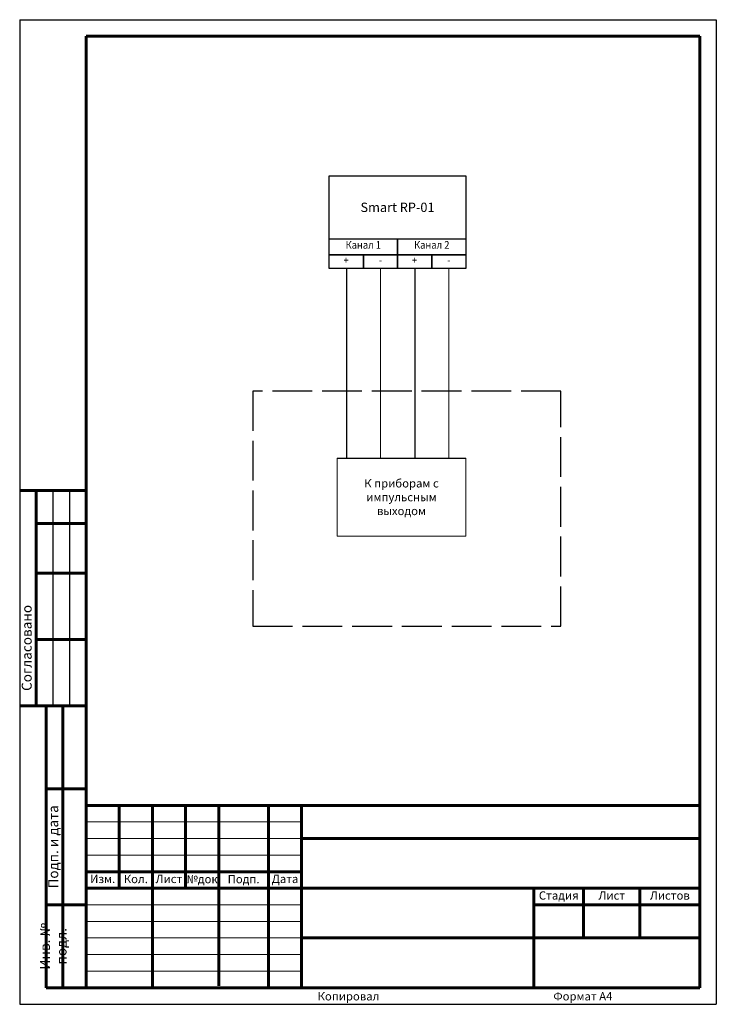
# Model space of a CAD drawing. Units: millimetres. Extents: x -239 to 181, y -445 to 180.
# Drawn here: x -29 to 181, y -445 to -148 of the extents above; entities that cross this region are included whole.
import ezdxf
from ezdxf.enums import TextEntityAlignment as Align

# ---------------------------------------------------------------- set-up
doc = ezdxf.new("R2010")
doc.units = ezdxf.units.MM
doc.header["$MEASUREMENT"] = 0
doc.linetypes.add('ACAD_ISO02W100', pattern=[15, 12, -3])
doc.layers.add('as_link', color=150, linetype='Continuous', lineweight=18)
for name, color, linetype in [('PipeNodes', 7, 'Continuous'), ('Насосы', 7, 'Continuous'), ('штамп', 7, 'Continuous')]:
    doc.layers.add(name, color=color, linetype=linetype)
doc.styles.add('ISOCPEUR', font='isocpeui.ttf')

# ---------------------------------------------------------------- blocks, each defined once
blk = doc.blocks.new('*U4')
at = {"linetype": 'Continuous', "lineweight": 25}
for p, q in [((2313, 297), (2523, 297)), ((2313, 297), (2313, 0)), ((2523, 297), (2523, 0)), ((2323, 155), (2323, 90)), ((2328, 155), (2328, 90)), ((2313, 0), (2523, 0))]:
    blk.add_line(p, q, dxfattribs=at)
at = {"linetype": 'Continuous', "lineweight": 60}
for p, q in [((2333, 292), (2518, 292)), ((2333, 292), (2333, 5)), ((2518, 292), (2518, 5)), ((2333, 155), (2313, 155)), ((2318, 155), (2318, 90)), ((2333, 5), (2333, 155)), ((2333, 145), (2318, 145)), ((2333, 130), (2318, 130)), ((2333, 110), (2318, 110)), ((2333, 90), (2313, 90)), ((2321, 90), (2321, 5)), ((2326, 90), (2326, 5)), ((2321, 65), (2333, 65)), ((2321, 30), (2333, 30)), ((2321, 5), (2333, 5)), ((2333, 5), (2518, 5))]:
    blk.add_line(p, q, dxfattribs=at)
at = {"linetype": 'Continuous'}
blk.add_line((2333, 5), (2333, 60), dxfattribs=at)
blk.add_line((2333, 5), (2333, 60), dxfattribs=at)
blk.add_line((2333, 5), (2333, 60), dxfattribs=at)
at = {"linetype": 'Continuous', "lineweight": 25, "style": 'ISOCPEUR'}
for s, p in [('Копировал', (2402.81, 1.17)), ('Формат А4', (2473.89, 1.17))]:
    blk.add_text(s, height=2.5, dxfattribs=at).set_placement(p)
at = {"linetype": 'Continuous', "lineweight": 25, "char_height": 3, "attachment_point": 5, "rotation": 90, "style": 'ISOCPEUR'}
for s, insert, width in [('Согласовано', (2315.5, 107.5), 35), ('Подп. и дата', (2323.5, 47.5), 35), ('Инв. № подл.', (2323.5, 17.5), 25)]:
    blk.add_mtext(s, dxfattribs=dict(at, insert=insert, width=width))
blk = doc.blocks.new('Штамп 484')
at = {"color": 7, "linetype": 'Continuous', "lineweight": 60}
for p, q in [((66755, -151581), (66755, -157081)), ((67755, -151581), (67755, -154081)), ((68755, -151581), (68755, -157081)), ((69755, -151581), (69755, -154081)), ((70755, -151581), (70755, -157025)), ((72255, -157081), (72255, -151581)), ((72255, -151581), (72255, -157025)), ((73255, -151581), (73255, -157081)), ((85255, -152581), (73255, -152581)), ((66755, -153581), (73255, -153581)), ((73255, -154081), (66755, -154081)), ((85255, -154081), (73255, -154081)), ((80255, -157081), (80255, -154081)), ((81755, -154081), (81755, -155581)), ((83455, -155581), (83455, -154081)), ((80255, -154581), (85255, -154581)), ((73255, -155581), (85255, -155581))]:
    blk.add_line(p, q, dxfattribs=at)
at = {"color": 7, "lineweight": 20}
for p, q in [((73255, -153081), (66755, -153081)), ((73255, -155581), (66755, -155581))]:
    blk.add_line(p, q, dxfattribs=at)
at = {"color": 7, "linetype": 'Continuous', "lineweight": 60, "extrusion": (0, 1, 0), "elevation": -151581}
blk.add_lwpolyline([(-66755, 0), (-85255, 0)], dxfattribs=at)
at = {"layer": 'PipeNodes', "color": 7, "lineweight": 20}
for p, q in [((73255, -152081), (66755, -152081)), ((66755, -152581), (73255, -152581)), ((66755, -154581), (73255, -154581)), ((73255, -156081), (66755, -156081)), ((66755, -156581), (73255, -156581))]:
    blk.add_line(p, q, dxfattribs=at)
at = {"layer": 'Насосы', "color": 7, "linetype": 'Continuous', "lineweight": 20}
blk.add_line((73255, -155081), (66755, -155081), dxfattribs=at)
at = {"color": 7, "lineweight": 20, "char_height": 250, "attachment_point": 5, "style": 'ISOCPEUR'}
for s, insert, width in [('Изм.', (67255, -153831), 1000.02), ('Кол.', (68255, -153834), 1000.02), ('Лист', (69255, -153831), 1000.02), ('№док', (70255, -153837), 1000.02), ('Подп.', (71505, -153837), 1000.02), ('Дата', (72755, -153831), 1000.02), ('Стадия', (81005, -154331), 1500), ('Лист', (82605, -154331), 1700), ('Листов', (84355, -154331), 1800)]:
    blk.add_mtext(s, dxfattribs=dict(at, insert=insert, width=width))
blk = doc.blocks.new('*T6')
at = {"color": 0, "linetype": 'ByBlock', "lineweight": -2, "transparency": 16777216}
blk.add_line((0, 0), (38.88, 0), dxfattribs=at)
at = {"linetype": 'ByBlock', "lineweight": 15, "transparency": 16777216}
for p, q in [((0, 0), (0, -23.52)), ((38.88, 0), (38.88, -23.52)), ((0, -23.52), (38.88, -23.52))]:
    blk.add_line(p, q, dxfattribs=at)
at = {"color": 0, "transparency": 16777216, "insert": (19.44, -11.76), "char_height": 2.5, "width": 34.5232, "attachment_point": 5, "style": 'ISOCPEUR'}
blk.add_mtext('{\\C7;К приборам с импульсным выходом}', dxfattribs=at)

msp = doc.modelspace()

# ---------------------------------------------------------------- linework, layer by layer
for p, q in [((69.17, -279.81), (69.17, -222.57)), ((89.81, -279.81), (89.81, -222.56))]:
    msp.add_line(p, q)
at = {"lineweight": 30}
msp.add_lwpolyline([(63.84, -194.62), (105.11, -194.62), (105.11, -222.56), (63.84, -222.56)], close=True, dxfattribs=at)
for points in [[(63.84, -213.66), (84.47, -213.66), (84.47, -218.49), (63.84, -218.49)], [(84.47, -213.66), (105.11, -213.66), (105.11, -218.49), (84.47, -218.49)], [(63.84, -218.48), (74.18, -218.48), (74.18, -222.56), (63.84, -222.56)], [(74.18, -218.49), (84.47, -218.49), (84.47, -222.56), (74.18, -222.56)], [(84.47, -218.48), (94.82, -218.48), (94.82, -222.56), (84.47, -222.56)], [(94.82, -218.49), (105.11, -218.49), (105.11, -222.56), (94.82, -222.56)]]:
    msp.add_lwpolyline(points, close=True)
at = {"linetype": 'ACAD_ISO02W100'}
msp.add_lwpolyline([(40.82, -330.47), (133.74, -330.47), (133.74, -259.58), (40.82, -259.58)], close=True, dxfattribs=at)
at = {"layer": 'as_link', "color": 0}
for points in [[(79.3, -222.57), (79.3, -279.81)], [(99.93, -222.56), (99.93, -279.8)]]:
    msp.add_lwpolyline(points, dxfattribs=at)

# ---------------------------------------------------------------- block references
for name, p in [('*U4', (-2342.43, -444.54)), ('*T6', (66.23, -279.8))]:
    msp.add_blockref(name, p)
at = {"layer": 'штамп', "lineweight": 15, "xscale": 0.01, "yscale": 0.01, "zscale": 0.01}
msp.add_blockref('Штамп 484', (-676.98, 1131.27), dxfattribs=at)

# ---------------------------------------------------------------- texts
at = {"style": 'ISOCPEUR', "width": 0.9}
for s, height, p in [('Канал 1', 2.298, (74.15, -215.77)), ('Канал 2', 2.298, (94.79, -215.77)), ('+', 2.3, (68.97, -220.38)), ('+', 2.3, (89.6, -220.38)), ('-', 2.3, (79.32, -220.38)), ('-', 2.3, (99.95, -220.38))]:
    msp.add_text(s, height=height, dxfattribs=at).set_placement(p, align=Align.MIDDLE)
at = {"insert": (84.47, -204.14), "char_height": 2.8222, "width": 41.2707, "attachment_point": 5}
msp.add_mtext('{\\fISOCPEUR|b0|i1|c204|p34;Smart RP-01}', dxfattribs=at)

doc.saveas('drawing.dxf')
